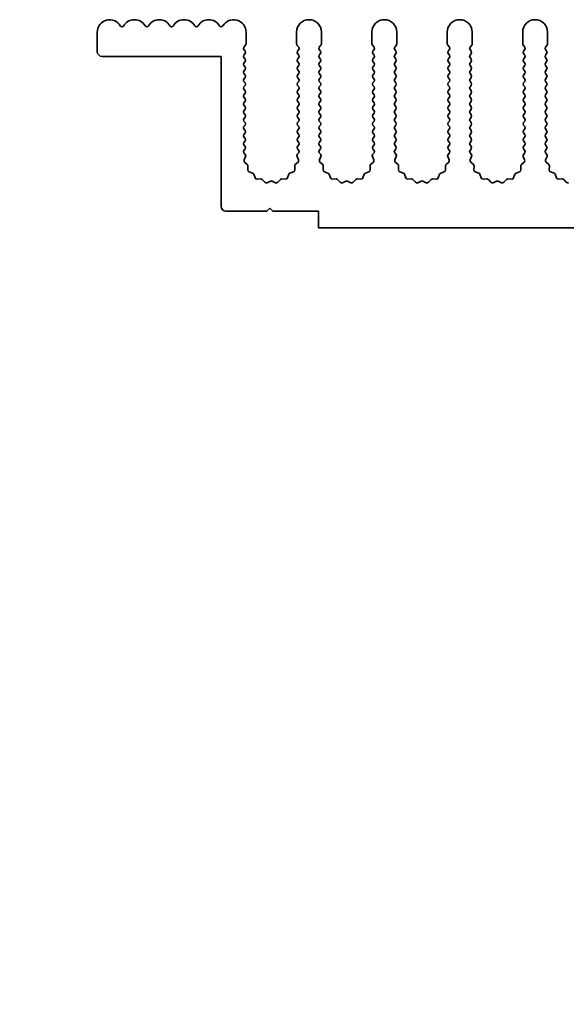
# Model space of a CAD drawing. Units: millimetres. Extents: x 0 to 8446, y 0 to 1405.
# Drawn here: x 3683 to 3738, y 99 to 199 of the extents above; entities that cross this region are included whole.
import ezdxf

# ---------------------------------------------------------------- set-up
doc = ezdxf.new("R2010")
doc.units = ezdxf.units.MM
doc.header["$LTSCALE"] = 3.5
doc.layers.add('Symbol (ISO)', color=7, linetype='Continuous', lineweight=18)
doc.layers.add('Visible (ISO)', color=7, linetype='Continuous', lineweight=35)
doc.styles.add('Note Text (TK)', font='txt')

msp = doc.modelspace()

# ---------------------------------------------------------------- linework, layer by layer
at = {"layer": 'Visible (ISO)'}
for p, q in [((3690.5602, 195.3319), (3690.5602, 197.2819)), ((3705.5602, 196.0985), (3705.5602, 197.2819)), ((3710.6602, 197.2819), (3710.6602, 196.0985)), ((3713.1602, 196.0985), (3713.1602, 197.2819)), ((3718.2602, 197.2819), (3718.2602, 196.0985)), ((3720.7602, 196.0985), (3720.7602, 197.2819)), ((3725.8602, 197.2819), (3725.8602, 196.0985)), ((3728.3602, 196.0985), (3728.3602, 197.2819)), ((3733.4602, 197.2819), (3733.4602, 196.0985)), ((3735.9602, 196.0985), (3735.9602, 197.2819)), ((3705.3502, 195.7519), (3705.5202, 195.9785)), ((3710.7002, 195.9785), (3710.8702, 195.7519)), ((3712.9502, 195.7519), (3713.1202, 195.9785)), ((3718.3002, 195.9785), (3718.4702, 195.7519)), ((3720.5502, 195.7519), (3720.7202, 195.9785)), ((3725.9002, 195.9785), (3726.0702, 195.7519)), ((3728.1502, 195.7519), (3728.3202, 195.9785)), ((3733.5002, 195.9785), (3733.6702, 195.7519)), ((3735.7502, 195.7519), (3735.9202, 195.9785)), ((3703.0602, 194.8319), (3691.0602, 194.8319)), ((3703.0602, 179.7319), (3703.0602, 194.8319)), ((3705.4702, 195.3519), (3705.3502, 195.5119)), ((3705.3502, 194.9519), (3705.4702, 195.1119)), ((3705.4702, 194.5519), (3705.3502, 194.7119)), ((3710.8702, 195.5119), (3710.7502, 195.3519)), ((3710.7502, 195.1119), (3710.8702, 194.9519)), ((3710.8702, 194.7119), (3710.7502, 194.5519)), ((3713.0702, 195.3519), (3712.9502, 195.5119)), ((3712.9502, 194.9519), (3713.0702, 195.1119)), ((3713.0702, 194.5519), (3712.9502, 194.7119)), ((3718.4702, 195.5119), (3718.3502, 195.3519)), ((3718.3502, 195.1119), (3718.4702, 194.9519)), ((3718.4702, 194.7119), (3718.3502, 194.5519)), ((3720.6702, 195.3519), (3720.5502, 195.5119)), ((3720.5502, 194.9519), (3720.6702, 195.1119)), ((3720.6702, 194.5519), (3720.5502, 194.7119)), ((3726.0702, 195.5119), (3725.9502, 195.3519)), ((3725.9502, 195.1119), (3726.0702, 194.9519)), ((3726.0702, 194.7119), (3725.9502, 194.5519)), ((3728.2702, 195.3519), (3728.1502, 195.5119)), ((3728.1502, 194.9519), (3728.2702, 195.1119)), ((3728.2702, 194.5519), (3728.1502, 194.7119)), ((3733.6702, 195.5119), (3733.5502, 195.3519)), ((3733.5502, 195.1119), (3733.6702, 194.9519)), ((3733.6702, 194.7119), (3733.5502, 194.5519)), ((3735.8702, 195.3519), (3735.7502, 195.5119)), ((3735.7502, 194.9519), (3735.8702, 195.1119)), ((3735.8702, 194.5519), (3735.7502, 194.7119)), ((3705.3502, 194.1519), (3705.4702, 194.3119)), ((3705.4702, 193.7519), (3705.3502, 193.9119)), ((3710.7502, 194.3119), (3710.8702, 194.1519)), ((3710.8702, 193.9119), (3710.7502, 193.7519)), ((3712.9502, 194.1519), (3713.0702, 194.3119)), ((3713.0702, 193.7519), (3712.9502, 193.9119)), ((3718.3502, 194.3119), (3718.4702, 194.1519)), ((3718.4702, 193.9119), (3718.3502, 193.7519)), ((3720.5502, 194.1519), (3720.6702, 194.3119)), ((3720.6702, 193.7519), (3720.5502, 193.9119)), ((3725.9502, 194.3119), (3726.0702, 194.1519)), ((3726.0702, 193.9119), (3725.9502, 193.7519)), ((3728.1502, 194.1519), (3728.2702, 194.3119)), ((3728.2702, 193.7519), (3728.1502, 193.9119)), ((3733.5502, 194.3119), (3733.6702, 194.1519)), ((3733.6702, 193.9119), (3733.5502, 193.7519)), ((3735.7502, 194.1519), (3735.8702, 194.3119)), ((3735.8702, 193.7519), (3735.7502, 193.9119)), ((3705.3502, 193.3519), (3705.4702, 193.5119)), ((3705.4702, 192.9519), (3705.3502, 193.1119)), ((3705.3502, 192.5519), (3705.4702, 192.7119)), ((3710.7502, 193.5119), (3710.8702, 193.3519)), ((3710.8702, 193.1119), (3710.7502, 192.9519)), ((3710.7502, 192.7119), (3710.8702, 192.5519)), ((3712.9502, 193.3519), (3713.0702, 193.5119)), ((3713.0702, 192.9519), (3712.9502, 193.1119)), ((3712.9502, 192.5519), (3713.0702, 192.7119)), ((3718.3502, 193.5119), (3718.4702, 193.3519)), ((3718.4702, 193.1119), (3718.3502, 192.9519)), ((3718.3502, 192.7119), (3718.4702, 192.5519)), ((3720.5502, 193.3519), (3720.6702, 193.5119)), ((3720.6702, 192.9519), (3720.5502, 193.1119)), ((3720.5502, 192.5519), (3720.6702, 192.7119)), ((3725.9502, 193.5119), (3726.0702, 193.3519)), ((3726.0702, 193.1119), (3725.9502, 192.9519)), ((3725.9502, 192.7119), (3726.0702, 192.5519)), ((3728.1502, 193.3519), (3728.2702, 193.5119)), ((3728.2702, 192.9519), (3728.1502, 193.1119)), ((3728.1502, 192.5519), (3728.2702, 192.7119)), ((3733.5502, 193.5119), (3733.6702, 193.3519)), ((3733.6702, 193.1119), (3733.5502, 192.9519)), ((3733.5502, 192.7119), (3733.6702, 192.5519)), ((3735.7502, 193.3519), (3735.8702, 193.5119)), ((3735.8702, 192.9519), (3735.7502, 193.1119)), ((3735.7502, 192.5519), (3735.8702, 192.7119)), ((3705.4702, 192.1519), (3705.3502, 192.3119)), ((3705.3502, 191.7519), (3705.4702, 191.9119)), ((3710.8702, 192.3119), (3710.7502, 192.1519)), ((3710.7502, 191.9119), (3710.8702, 191.7519)), ((3713.0702, 192.1519), (3712.9502, 192.3119)), ((3712.9502, 191.7519), (3713.0702, 191.9119)), ((3718.4702, 192.3119), (3718.3502, 192.1519)), ((3718.3502, 191.9119), (3718.4702, 191.7519)), ((3720.6702, 192.1519), (3720.5502, 192.3119)), ((3720.5502, 191.7519), (3720.6702, 191.9119)), ((3726.0702, 192.3119), (3725.9502, 192.1519)), ((3725.9502, 191.9119), (3726.0702, 191.7519)), ((3728.2702, 192.1519), (3728.1502, 192.3119)), ((3728.1502, 191.7519), (3728.2702, 191.9119)), ((3733.6702, 192.3119), (3733.5502, 192.1519)), ((3733.5502, 191.9119), (3733.6702, 191.7519)), ((3735.8702, 192.1519), (3735.7502, 192.3119)), ((3735.7502, 191.7519), (3735.8702, 191.9119)), ((3705.4702, 191.3519), (3705.3502, 191.5119)), ((3705.3502, 190.9519), (3705.4702, 191.1119)), ((3705.4702, 190.5519), (3705.3502, 190.7119)), ((3710.8702, 191.5119), (3710.7502, 191.3519)), ((3710.7502, 191.1119), (3710.8702, 190.9519)), ((3710.8702, 190.7119), (3710.7502, 190.5519)), ((3713.0702, 191.3519), (3712.9502, 191.5119)), ((3712.9502, 190.9519), (3713.0702, 191.1119)), ((3713.0702, 190.5519), (3712.9502, 190.7119)), ((3718.4702, 191.5119), (3718.3502, 191.3519)), ((3718.3502, 191.1119), (3718.4702, 190.9519)), ((3718.4702, 190.7119), (3718.3502, 190.5519)), ((3720.6702, 191.3519), (3720.5502, 191.5119)), ((3720.5502, 190.9519), (3720.6702, 191.1119)), ((3720.6702, 190.5519), (3720.5502, 190.7119)), ((3726.0702, 191.5119), (3725.9502, 191.3519)), ((3725.9502, 191.1119), (3726.0702, 190.9519)), ((3726.0702, 190.7119), (3725.9502, 190.5519)), ((3728.2702, 191.3519), (3728.1502, 191.5119)), ((3728.1502, 190.9519), (3728.2702, 191.1119)), ((3728.2702, 190.5519), (3728.1502, 190.7119)), ((3733.6702, 191.5119), (3733.5502, 191.3519)), ((3733.5502, 191.1119), (3733.6702, 190.9519)), ((3733.6702, 190.7119), (3733.5502, 190.5519)), ((3735.8702, 191.3519), (3735.7502, 191.5119)), ((3735.7502, 190.9519), (3735.8702, 191.1119)), ((3735.8702, 190.5519), (3735.7502, 190.7119)), ((3705.3502, 190.1519), (3705.4702, 190.3119)), ((3705.4702, 189.7519), (3705.3502, 189.9119)), ((3710.7502, 190.3119), (3710.8702, 190.1519)), ((3710.8702, 189.9119), (3710.7502, 189.7519)), ((3712.9502, 190.1519), (3713.0702, 190.3119)), ((3713.0702, 189.7519), (3712.9502, 189.9119)), ((3718.3502, 190.3119), (3718.4702, 190.1519)), ((3718.4702, 189.9119), (3718.3502, 189.7519)), ((3720.5502, 190.1519), (3720.6702, 190.3119)), ((3720.6702, 189.7519), (3720.5502, 189.9119)), ((3725.9502, 190.3119), (3726.0702, 190.1519)), ((3726.0702, 189.9119), (3725.9502, 189.7519)), ((3728.1502, 190.1519), (3728.2702, 190.3119)), ((3728.2702, 189.7519), (3728.1502, 189.9119)), ((3733.5502, 190.3119), (3733.6702, 190.1519)), ((3733.6702, 189.9119), (3733.5502, 189.7519)), ((3735.7502, 190.1519), (3735.8702, 190.3119)), ((3735.8702, 189.7519), (3735.7502, 189.9119)), ((3705.3502, 189.3519), (3705.4702, 189.5119)), ((3705.4702, 188.9519), (3705.3502, 189.1119)), ((3705.3502, 188.5519), (3705.4702, 188.7119)), ((3710.7502, 189.5119), (3710.8702, 189.3519)), ((3710.8702, 189.1119), (3710.7502, 188.9519)), ((3710.7502, 188.7119), (3710.8702, 188.5519)), ((3712.9502, 189.3519), (3713.0702, 189.5119)), ((3713.0702, 188.9519), (3712.9502, 189.1119)), ((3712.9502, 188.5519), (3713.0702, 188.7119)), ((3718.3502, 189.5119), (3718.4702, 189.3519)), ((3718.4702, 189.1119), (3718.3502, 188.9519)), ((3718.3502, 188.7119), (3718.4702, 188.5519)), ((3720.5502, 189.3519), (3720.6702, 189.5119)), ((3720.6702, 188.9519), (3720.5502, 189.1119)), ((3720.5502, 188.5519), (3720.6702, 188.7119)), ((3725.9502, 189.5119), (3726.0702, 189.3519)), ((3726.0702, 189.1119), (3725.9502, 188.9519)), ((3725.9502, 188.7119), (3726.0702, 188.5519)), ((3728.1502, 189.3519), (3728.2702, 189.5119)), ((3728.2702, 188.9519), (3728.1502, 189.1119)), ((3728.1502, 188.5519), (3728.2702, 188.7119)), ((3733.5502, 189.5119), (3733.6702, 189.3519)), ((3733.6702, 189.1119), (3733.5502, 188.9519)), ((3733.5502, 188.7119), (3733.6702, 188.5519)), ((3735.7502, 189.3519), (3735.8702, 189.5119)), ((3735.8702, 188.9519), (3735.7502, 189.1119)), ((3735.7502, 188.5519), (3735.8702, 188.7119)), ((3705.4702, 188.1519), (3705.3502, 188.3119)), ((3705.3502, 187.7519), (3705.4702, 187.9119)), ((3710.8702, 188.3119), (3710.7502, 188.1519)), ((3710.7502, 187.9119), (3710.8702, 187.7519)), ((3713.0702, 188.1519), (3712.9502, 188.3119)), ((3712.9502, 187.7519), (3713.0702, 187.9119)), ((3718.4702, 188.3119), (3718.3502, 188.1519)), ((3718.3502, 187.9119), (3718.4702, 187.7519)), ((3720.6702, 188.1519), (3720.5502, 188.3119)), ((3720.5502, 187.7519), (3720.6702, 187.9119)), ((3726.0702, 188.3119), (3725.9502, 188.1519)), ((3725.9502, 187.9119), (3726.0702, 187.7519)), ((3728.2702, 188.1519), (3728.1502, 188.3119)), ((3728.1502, 187.7519), (3728.2702, 187.9119)), ((3733.6702, 188.3119), (3733.5502, 188.1519)), ((3733.5502, 187.9119), (3733.6702, 187.7519)), ((3735.8702, 188.1519), (3735.7502, 188.3119)), ((3735.7502, 187.7519), (3735.8702, 187.9119)), ((3705.4702, 187.3519), (3705.3502, 187.5119)), ((3705.3502, 186.9519), (3705.4702, 187.1119)), ((3705.4702, 186.5519), (3705.3502, 186.7119)), ((3710.8702, 187.5119), (3710.7502, 187.3519)), ((3710.7502, 187.1119), (3710.8702, 186.9519)), ((3710.8702, 186.7119), (3710.7502, 186.5519)), ((3713.0702, 187.3519), (3712.9502, 187.5119)), ((3712.9502, 186.9519), (3713.0702, 187.1119)), ((3713.0702, 186.5519), (3712.9502, 186.7119)), ((3718.4702, 187.5119), (3718.3502, 187.3519)), ((3718.3502, 187.1119), (3718.4702, 186.9519)), ((3718.4702, 186.7119), (3718.3502, 186.5519)), ((3720.6702, 187.3519), (3720.5502, 187.5119)), ((3720.5502, 186.9519), (3720.6702, 187.1119)), ((3720.6702, 186.5519), (3720.5502, 186.7119)), ((3726.0702, 187.5119), (3725.9502, 187.3519)), ((3725.9502, 187.1119), (3726.0702, 186.9519)), ((3726.0702, 186.7119), (3725.9502, 186.5519)), ((3728.2702, 187.3519), (3728.1502, 187.5119)), ((3728.1502, 186.9519), (3728.2702, 187.1119)), ((3728.2702, 186.5519), (3728.1502, 186.7119)), ((3733.6702, 187.5119), (3733.5502, 187.3519)), ((3733.5502, 187.1119), (3733.6702, 186.9519)), ((3733.6702, 186.7119), (3733.5502, 186.5519)), ((3735.8702, 187.3519), (3735.7502, 187.5119)), ((3735.7502, 186.9519), (3735.8702, 187.1119)), ((3735.8702, 186.5519), (3735.7502, 186.7119)), ((3705.3502, 186.1519), (3705.4702, 186.3119)), ((3705.4702, 185.7519), (3705.3502, 185.9119)), ((3710.7502, 186.3119), (3710.8702, 186.1519)), ((3710.8702, 185.9119), (3710.7502, 185.7519)), ((3712.9502, 186.1519), (3713.0702, 186.3119)), ((3713.0702, 185.7519), (3712.9502, 185.9119)), ((3718.3502, 186.3119), (3718.4702, 186.1519)), ((3718.4702, 185.9119), (3718.3502, 185.7519)), ((3720.5502, 186.1519), (3720.6702, 186.3119)), ((3720.6702, 185.7519), (3720.5502, 185.9119)), ((3725.9502, 186.3119), (3726.0702, 186.1519)), ((3726.0702, 185.9119), (3725.9502, 185.7519)), ((3728.1502, 186.1519), (3728.2702, 186.3119)), ((3728.2702, 185.7519), (3728.1502, 185.9119)), ((3733.5502, 186.3119), (3733.6702, 186.1519)), ((3733.6702, 185.9119), (3733.5502, 185.7519)), ((3735.7502, 186.1519), (3735.8702, 186.3119)), ((3735.8702, 185.7519), (3735.7502, 185.9119)), ((3705.3502, 185.3519), (3705.4702, 185.5119)), ((3705.49, 184.9255), (3705.3502, 185.1119)), ((3705.3716, 184.4042), (3705.5129, 184.7248)), ((3710.7074, 184.7248), (3710.8488, 184.4042)), ((3710.8702, 185.1119), (3710.7304, 184.9255)), ((3710.7502, 185.5119), (3710.8702, 185.3519)), ((3712.9502, 185.3519), (3713.0702, 185.5119)), ((3713.09, 184.9255), (3712.9502, 185.1119)), ((3712.9716, 184.4042), (3713.1129, 184.7248)), ((3718.3074, 184.7248), (3718.4488, 184.4042)), ((3718.4702, 185.1119), (3718.3304, 184.9255)), ((3718.3502, 185.5119), (3718.4702, 185.3519)), ((3720.5502, 185.3519), (3720.6702, 185.5119)), ((3720.69, 184.9255), (3720.5502, 185.1119)), ((3720.5716, 184.4042), (3720.7129, 184.7248)), ((3725.9074, 184.7248), (3726.0488, 184.4042)), ((3726.0702, 185.1119), (3725.9304, 184.9255)), ((3725.9502, 185.5119), (3726.0702, 185.3519)), ((3728.1502, 185.3519), (3728.2702, 185.5119)), ((3728.29, 184.9255), (3728.1502, 185.1119)), ((3728.1716, 184.4042), (3728.3129, 184.7248)), ((3733.5074, 184.7248), (3733.6488, 184.4042)), ((3733.6702, 185.1119), (3733.5304, 184.9255)), ((3733.5502, 185.5119), (3733.6702, 185.3519)), ((3735.7502, 185.3519), (3735.8702, 185.5119)), ((3735.89, 184.9255), (3735.7502, 185.1119)), ((3735.7716, 184.4042), (3735.9129, 184.7248)), ((3705.6905, 183.917), (3705.4164, 184.1789)), ((3705.7437, 183.3887), (3705.7523, 183.7678)), ((3710.4681, 183.7678), (3710.4767, 183.3887)), ((3710.804, 184.1789), (3710.5298, 183.917)), ((3713.2905, 183.917), (3713.0164, 184.1789)), ((3713.3437, 183.3887), (3713.3523, 183.7678)), ((3718.0681, 183.7678), (3718.0767, 183.3887)), ((3718.404, 184.1789), (3718.1298, 183.917)), ((3720.8905, 183.917), (3720.6164, 184.1789)), ((3720.9437, 183.3887), (3720.9523, 183.7678)), ((3725.6681, 183.7678), (3725.6767, 183.3887)), ((3726.004, 184.1789), (3725.7298, 183.917)), ((3728.4905, 183.917), (3728.2164, 184.1789)), ((3728.5437, 183.3887), (3728.5523, 183.7678)), ((3733.2681, 183.7678), (3733.2767, 183.3887)), ((3733.604, 184.1789), (3733.3298, 183.917)), ((3736.0905, 183.917), (3735.8164, 184.1789)), ((3736.1437, 183.3887), (3736.1523, 183.7678)), ((3706.2248, 183.0606), (3705.8713, 183.1977)), ((3706.4761, 182.593), (3706.339, 182.9465)), ((3709.8814, 182.9465), (3709.7443, 182.593)), ((3710.3491, 183.1977), (3709.9955, 183.0606)), ((3713.8248, 183.0606), (3713.4713, 183.1977)), ((3714.0761, 182.593), (3713.939, 182.9465)), ((3717.4814, 182.9465), (3717.3443, 182.593)), ((3717.9491, 183.1977), (3717.5955, 183.0606)), ((3721.4248, 183.0606), (3721.0713, 183.1977)), ((3721.6761, 182.593), (3721.539, 182.9465)), ((3725.0814, 182.9465), (3724.9443, 182.593)), ((3725.5491, 183.1977), (3725.1955, 183.0606)), ((3729.0248, 183.0606), (3728.6713, 183.1977)), ((3729.2761, 182.593), (3729.139, 182.9465)), ((3732.6814, 182.9465), (3732.5443, 182.593)), ((3733.1491, 183.1977), (3732.7955, 183.0606)), ((3736.6248, 183.0606), (3736.2713, 183.1977)), ((3736.8761, 182.593), (3736.739, 182.9465)), ((3707.0461, 182.474), (3706.6671, 182.4653)), ((3707.4572, 182.1381), (3707.1953, 182.4122)), ((3708.0295, 182.2463), (3707.6825, 182.0932)), ((3708.5378, 182.0932), (3708.1909, 182.2463)), ((3709.0251, 182.4122), (3708.7631, 182.1381)), ((3709.5533, 182.4653), (3709.1742, 182.474)), ((3714.6461, 182.474), (3714.2671, 182.4653)), ((3715.0572, 182.1381), (3714.7953, 182.4122)), ((3715.6295, 182.2463), (3715.2825, 182.0932)), ((3716.1378, 182.0932), (3715.7909, 182.2463)), ((3716.6251, 182.4122), (3716.3631, 182.1381)), ((3717.1533, 182.4653), (3716.7742, 182.474)), ((3722.2461, 182.474), (3721.8671, 182.4653)), ((3722.6572, 182.1381), (3722.3953, 182.4122)), ((3723.2295, 182.2463), (3722.8825, 182.0932)), ((3723.7378, 182.0932), (3723.3909, 182.2463)), ((3724.2251, 182.4122), (3723.9631, 182.1381)), ((3724.7533, 182.4653), (3724.3742, 182.474)), ((3729.8461, 182.474), (3729.4671, 182.4653)), ((3730.2572, 182.1381), (3729.9953, 182.4122)), ((3730.8295, 182.2463), (3730.4825, 182.0932)), ((3731.3378, 182.0932), (3730.9909, 182.2463)), ((3731.8251, 182.4122), (3731.5631, 182.1381)), ((3732.3533, 182.4653), (3731.9742, 182.474)), ((3737.4461, 182.474), (3737.0671, 182.4653)), ((3737.8572, 182.1381), (3737.5953, 182.4122)), ((3707.6602, 179.2319), (3703.5602, 179.2319)), ((3707.9602, 179.5319), (3707.6602, 179.2319)), ((3708.2602, 179.2319), (3707.9602, 179.5319)), ((3712.8602, 179.2319), (3708.2602, 179.2319)), ((3712.8602, 177.5319), (3712.8602, 179.2319)), ((3991.8602, 177.5319), (3712.8602, 177.5319))]:
    msp.add_line(p, q, dxfattribs=at)
for centre, radius, start, end in [((3691.8102, 197.2819), 1.25, 30.450314, 180), ((3694.3102, 197.2819), 1.25, 30.450314, 149.549686), ((3696.8102, 197.2819), 1.25, 30.450314, 149.549686), ((3699.3102, 197.2819), 1.25, 30.450314, 149.549686), ((3701.8102, 197.2819), 1.25, 30.450314, 149.549686), ((3704.3102, 197.2819), 1.25, 0, 149.549686), ((3711.9102, 197.2819), 1.25, 0, 180), ((3719.5102, 197.2819), 1.25, 0, 180), ((3727.1102, 197.2819), 1.25, 0, 180), ((3734.7102, 197.2819), 1.25, 0, 180), ((3693.0602, 198.0167), 0.2, 210.450314, 329.549686), ((3695.5602, 198.0167), 0.2, 210.450314, 329.549686), ((3698.0602, 198.0167), 0.2, 210.450314, 329.549686), ((3700.5602, 198.0167), 0.2, 210.450314, 329.549686), ((3703.0602, 198.0167), 0.2, 210.450314, 329.549686), ((3705.5102, 195.6319), 0.2, 143.130102, 216.869898), ((3705.3602, 196.0985), 0.2, 323.130102, 0), ((3710.8602, 196.0985), 0.2, 180, 216.869898), ((3710.7102, 195.6319), 0.2, 323.130102, 36.869898), ((3713.1102, 195.6319), 0.2, 143.130102, 216.869898), ((3712.9602, 196.0985), 0.2, 323.130102, 0), ((3718.4602, 196.0985), 0.2, 180, 216.869898), ((3718.3102, 195.6319), 0.2, 323.130102, 36.869898), ((3720.7102, 195.6319), 0.2, 143.130102, 216.869898), ((3720.5602, 196.0985), 0.2, 323.130102, 0), ((3726.0602, 196.0985), 0.2, 180, 216.869898), ((3725.9102, 195.6319), 0.2, 323.130102, 36.869898), ((3728.3102, 195.6319), 0.2, 143.130102, 216.869898), ((3728.1602, 196.0985), 0.2, 323.130102, 0), ((3733.6602, 196.0985), 0.2, 180, 216.869898), ((3733.5102, 195.6319), 0.2, 323.130102, 36.869898), ((3735.9102, 195.6319), 0.2, 143.130102, 216.869898), ((3735.7602, 196.0985), 0.2, 323.130102, 0), ((3691.0602, 195.3319), 0.5, 180, 270), ((3705.5102, 194.8319), 0.2, 143.130102, 216.869898), ((3705.3102, 195.2319), 0.2, 323.130102, 36.869898), ((3710.9102, 195.2319), 0.2, 143.130102, 216.869898), ((3710.7102, 194.8319), 0.2, 323.130102, 36.869898), ((3713.1102, 194.8319), 0.2, 143.130102, 216.869898), ((3712.9102, 195.2319), 0.2, 323.130102, 36.869898), ((3718.5102, 195.2319), 0.2, 143.130102, 216.869898), ((3718.3102, 194.8319), 0.2, 323.130102, 36.869898), ((3720.7102, 194.8319), 0.2, 143.130102, 216.869898), ((3720.5102, 195.2319), 0.2, 323.130102, 36.869898), ((3726.1102, 195.2319), 0.2, 143.130102, 216.869898), ((3725.9102, 194.8319), 0.2, 323.130102, 36.869898), ((3728.3102, 194.8319), 0.2, 143.130102, 216.869898), ((3728.1102, 195.2319), 0.2, 323.130102, 36.869898), ((3733.7102, 195.2319), 0.2, 143.130102, 216.869898), ((3733.5102, 194.8319), 0.2, 323.130102, 36.869898), ((3735.9102, 194.8319), 0.2, 143.130102, 216.869898), ((3735.7102, 195.2319), 0.2, 323.130102, 36.869898), ((3705.5102, 194.0319), 0.2, 143.130102, 216.869898), ((3705.3102, 194.4319), 0.2, 323.130102, 36.869898), ((3705.3102, 193.6319), 0.2, 323.130102, 36.869898), ((3710.9102, 194.4319), 0.2, 143.130102, 216.869898), ((3710.9102, 193.6319), 0.2, 143.130102, 216.869898), ((3710.7102, 194.0319), 0.2, 323.130102, 36.869898), ((3713.1102, 194.0319), 0.2, 143.130102, 216.869898), ((3712.9102, 194.4319), 0.2, 323.130102, 36.869898), ((3712.9102, 193.6319), 0.2, 323.130102, 36.869898), ((3718.5102, 194.4319), 0.2, 143.130102, 216.869898), ((3718.5102, 193.6319), 0.2, 143.130102, 216.869898), ((3718.3102, 194.0319), 0.2, 323.130102, 36.869898), ((3720.7102, 194.0319), 0.2, 143.130102, 216.869898), ((3720.5102, 194.4319), 0.2, 323.130102, 36.869898), ((3720.5102, 193.6319), 0.2, 323.130102, 36.869898), ((3726.1102, 194.4319), 0.2, 143.130102, 216.869898), ((3726.1102, 193.6319), 0.2, 143.130102, 216.869898), ((3725.9102, 194.0319), 0.2, 323.130102, 36.869898), ((3728.3102, 194.0319), 0.2, 143.130102, 216.869898), ((3728.1102, 194.4319), 0.2, 323.130102, 36.869898), ((3728.1102, 193.6319), 0.2, 323.130102, 36.869898), ((3733.7102, 194.4319), 0.2, 143.130102, 216.869898), ((3733.7102, 193.6319), 0.2, 143.130102, 216.869898), ((3733.5102, 194.0319), 0.2, 323.130102, 36.869898), ((3735.9102, 194.0319), 0.2, 143.130102, 216.869898), ((3735.7102, 194.4319), 0.2, 323.130102, 36.869898), ((3735.7102, 193.6319), 0.2, 323.130102, 36.869898), ((3705.5102, 193.2319), 0.2, 143.130102, 216.869898), ((3705.3102, 192.8319), 0.2, 323.130102, 36.869898), ((3710.9102, 192.8319), 0.2, 143.130102, 216.869898), ((3710.7102, 193.2319), 0.2, 323.130102, 36.869898), ((3713.1102, 193.2319), 0.2, 143.130102, 216.869898), ((3712.9102, 192.8319), 0.2, 323.130102, 36.869898), ((3718.5102, 192.8319), 0.2, 143.130102, 216.869898), ((3718.3102, 193.2319), 0.2, 323.130102, 36.869898), ((3720.7102, 193.2319), 0.2, 143.130102, 216.869898), ((3720.5102, 192.8319), 0.2, 323.130102, 36.869898), ((3726.1102, 192.8319), 0.2, 143.130102, 216.869898), ((3725.9102, 193.2319), 0.2, 323.130102, 36.869898), ((3728.3102, 193.2319), 0.2, 143.130102, 216.869898), ((3728.1102, 192.8319), 0.2, 323.130102, 36.869898), ((3733.7102, 192.8319), 0.2, 143.130102, 216.869898), ((3733.5102, 193.2319), 0.2, 323.130102, 36.869898), ((3735.9102, 193.2319), 0.2, 143.130102, 216.869898), ((3735.7102, 192.8319), 0.2, 323.130102, 36.869898), ((3705.5102, 192.4319), 0.2, 143.130102, 216.869898), ((3705.5102, 191.6319), 0.2, 143.130102, 216.869898), ((3705.3102, 192.0319), 0.2, 323.130102, 36.869898), ((3710.9102, 192.0319), 0.2, 143.130102, 216.869898), ((3710.7102, 192.4319), 0.2, 323.130102, 36.869898), ((3710.7102, 191.6319), 0.2, 323.130102, 36.869898), ((3713.1102, 192.4319), 0.2, 143.130102, 216.869898), ((3713.1102, 191.6319), 0.2, 143.130102, 216.869898), ((3712.9102, 192.0319), 0.2, 323.130102, 36.869898), ((3718.5102, 192.0319), 0.2, 143.130102, 216.869898), ((3718.3102, 192.4319), 0.2, 323.130102, 36.869898), ((3718.3102, 191.6319), 0.2, 323.130102, 36.869898), ((3720.7102, 192.4319), 0.2, 143.130102, 216.869898), ((3720.7102, 191.6319), 0.2, 143.130102, 216.869898), ((3720.5102, 192.0319), 0.2, 323.130102, 36.869898), ((3726.1102, 192.0319), 0.2, 143.130102, 216.869898), ((3725.9102, 192.4319), 0.2, 323.130102, 36.869898), ((3725.9102, 191.6319), 0.2, 323.130102, 36.869898), ((3728.3102, 192.4319), 0.2, 143.130102, 216.869898), ((3728.3102, 191.6319), 0.2, 143.130102, 216.869898), ((3728.1102, 192.0319), 0.2, 323.130102, 36.869898), ((3733.7102, 192.0319), 0.2, 143.130102, 216.869898), ((3733.5102, 192.4319), 0.2, 323.130102, 36.869898), ((3733.5102, 191.6319), 0.2, 323.130102, 36.869898), ((3735.9102, 192.4319), 0.2, 143.130102, 216.869898), ((3735.9102, 191.6319), 0.2, 143.130102, 216.869898), ((3735.7102, 192.0319), 0.2, 323.130102, 36.869898), ((3705.5102, 190.8319), 0.2, 143.130102, 216.869898), ((3705.3102, 191.2319), 0.2, 323.130102, 36.869898), ((3710.9102, 191.2319), 0.2, 143.130102, 216.869898), ((3710.7102, 190.8319), 0.2, 323.130102, 36.869898), ((3713.1102, 190.8319), 0.2, 143.130102, 216.869898), ((3712.9102, 191.2319), 0.2, 323.130102, 36.869898), ((3718.5102, 191.2319), 0.2, 143.130102, 216.869898), ((3718.3102, 190.8319), 0.2, 323.130102, 36.869898), ((3720.7102, 190.8319), 0.2, 143.130102, 216.869898), ((3720.5102, 191.2319), 0.2, 323.130102, 36.869898), ((3726.1102, 191.2319), 0.2, 143.130102, 216.869898), ((3725.9102, 190.8319), 0.2, 323.130102, 36.869898), ((3728.3102, 190.8319), 0.2, 143.130102, 216.869898), ((3728.1102, 191.2319), 0.2, 323.130102, 36.869898), ((3733.7102, 191.2319), 0.2, 143.130102, 216.869898), ((3733.5102, 190.8319), 0.2, 323.130102, 36.869898), ((3735.9102, 190.8319), 0.2, 143.130102, 216.869898), ((3735.7102, 191.2319), 0.2, 323.130102, 36.869898), ((3705.5102, 190.0319), 0.2, 143.130102, 216.869898), ((3705.3102, 190.4319), 0.2, 323.130102, 36.869898), ((3705.3102, 189.6319), 0.2, 323.130102, 36.869898), ((3710.9102, 190.4319), 0.2, 143.130102, 216.869898), ((3710.9102, 189.6319), 0.2, 143.130102, 216.869898), ((3710.7102, 190.0319), 0.2, 323.130102, 36.869898), ((3713.1102, 190.0319), 0.2, 143.130102, 216.869898), ((3712.9102, 190.4319), 0.2, 323.130102, 36.869898), ((3712.9102, 189.6319), 0.2, 323.130102, 36.869898), ((3718.5102, 190.4319), 0.2, 143.130102, 216.869898), ((3718.5102, 189.6319), 0.2, 143.130102, 216.869898), ((3718.3102, 190.0319), 0.2, 323.130102, 36.869898), ((3720.7102, 190.0319), 0.2, 143.130102, 216.869898), ((3720.5102, 190.4319), 0.2, 323.130102, 36.869898), ((3720.5102, 189.6319), 0.2, 323.130102, 36.869898), ((3726.1102, 190.4319), 0.2, 143.130102, 216.869898), ((3726.1102, 189.6319), 0.2, 143.130102, 216.869898), ((3725.9102, 190.0319), 0.2, 323.130102, 36.869898), ((3728.3102, 190.0319), 0.2, 143.130102, 216.869898), ((3728.1102, 190.4319), 0.2, 323.130102, 36.869898), ((3728.1102, 189.6319), 0.2, 323.130102, 36.869898), ((3733.7102, 190.4319), 0.2, 143.130102, 216.869898), ((3733.7102, 189.6319), 0.2, 143.130102, 216.869898), ((3733.5102, 190.0319), 0.2, 323.130102, 36.869898), ((3735.9102, 190.0319), 0.2, 143.130102, 216.869898), ((3735.7102, 190.4319), 0.2, 323.130102, 36.869898), ((3735.7102, 189.6319), 0.2, 323.130102, 36.869898), ((3705.5102, 189.2319), 0.2, 143.130102, 216.869898), ((3705.3102, 188.8319), 0.2, 323.130102, 36.869898), ((3710.9102, 188.8319), 0.2, 143.130102, 216.869898), ((3710.7102, 189.2319), 0.2, 323.130102, 36.869898), ((3713.1102, 189.2319), 0.2, 143.130102, 216.869898), ((3712.9102, 188.8319), 0.2, 323.130102, 36.869898), ((3718.5102, 188.8319), 0.2, 143.130102, 216.869898), ((3718.3102, 189.2319), 0.2, 323.130102, 36.869898), ((3720.7102, 189.2319), 0.2, 143.130102, 216.869898), ((3720.5102, 188.8319), 0.2, 323.130102, 36.869898), ((3726.1102, 188.8319), 0.2, 143.130102, 216.869898), ((3725.9102, 189.2319), 0.2, 323.130102, 36.869898), ((3728.3102, 189.2319), 0.2, 143.130102, 216.869898), ((3728.1102, 188.8319), 0.2, 323.130102, 36.869898), ((3733.7102, 188.8319), 0.2, 143.130102, 216.869898), ((3733.5102, 189.2319), 0.2, 323.130102, 36.869898), ((3735.9102, 189.2319), 0.2, 143.130102, 216.869898), ((3735.7102, 188.8319), 0.2, 323.130102, 36.869898), ((3705.5102, 188.4319), 0.2, 143.130102, 216.869898), ((3705.5102, 187.6319), 0.2, 143.130102, 216.869898), ((3705.3102, 188.0319), 0.2, 323.130102, 36.869898), ((3710.9102, 188.0319), 0.2, 143.130102, 216.869898), ((3710.7102, 188.4319), 0.2, 323.130102, 36.869898), ((3710.7102, 187.6319), 0.2, 323.130102, 36.869898), ((3713.1102, 188.4319), 0.2, 143.130102, 216.869898), ((3713.1102, 187.6319), 0.2, 143.130102, 216.869898), ((3712.9102, 188.0319), 0.2, 323.130102, 36.869898), ((3718.5102, 188.0319), 0.2, 143.130102, 216.869898), ((3718.3102, 188.4319), 0.2, 323.130102, 36.869898), ((3718.3102, 187.6319), 0.2, 323.130102, 36.869898), ((3720.7102, 188.4319), 0.2, 143.130102, 216.869898), ((3720.7102, 187.6319), 0.2, 143.130102, 216.869898), ((3720.5102, 188.0319), 0.2, 323.130102, 36.869898), ((3726.1102, 188.0319), 0.2, 143.130102, 216.869898), ((3725.9102, 188.4319), 0.2, 323.130102, 36.869898), ((3725.9102, 187.6319), 0.2, 323.130102, 36.869898), ((3728.3102, 188.4319), 0.2, 143.130102, 216.869898), ((3728.3102, 187.6319), 0.2, 143.130102, 216.869898), ((3728.1102, 188.0319), 0.2, 323.130102, 36.869898), ((3733.7102, 188.0319), 0.2, 143.130102, 216.869898), ((3733.5102, 188.4319), 0.2, 323.130102, 36.869898), ((3733.5102, 187.6319), 0.2, 323.130102, 36.869898), ((3735.9102, 188.4319), 0.2, 143.130102, 216.869898), ((3735.9102, 187.6319), 0.2, 143.130102, 216.869898), ((3735.7102, 188.0319), 0.2, 323.130102, 36.869898), ((3705.5102, 186.8319), 0.2, 143.130102, 216.869898), ((3705.3102, 187.2319), 0.2, 323.130102, 36.869898), ((3710.9102, 187.2319), 0.2, 143.130102, 216.869898), ((3710.7102, 186.8319), 0.2, 323.130102, 36.869898), ((3713.1102, 186.8319), 0.2, 143.130102, 216.869898), ((3712.9102, 187.2319), 0.2, 323.130102, 36.869898), ((3718.5102, 187.2319), 0.2, 143.130102, 216.869898), ((3718.3102, 186.8319), 0.2, 323.130102, 36.869898), ((3720.7102, 186.8319), 0.2, 143.130102, 216.869898), ((3720.5102, 187.2319), 0.2, 323.130102, 36.869898), ((3726.1102, 187.2319), 0.2, 143.130102, 216.869898), ((3725.9102, 186.8319), 0.2, 323.130102, 36.869898), ((3728.3102, 186.8319), 0.2, 143.130102, 216.869898), ((3728.1102, 187.2319), 0.2, 323.130102, 36.869898), ((3733.7102, 187.2319), 0.2, 143.130102, 216.869898), ((3733.5102, 186.8319), 0.2, 323.130102, 36.869898), ((3735.9102, 186.8319), 0.2, 143.130102, 216.869898), ((3735.7102, 187.2319), 0.2, 323.130102, 36.869898), ((3705.5102, 186.0319), 0.2, 143.130102, 216.869898), ((3705.3102, 186.4319), 0.2, 323.130102, 36.869898), ((3705.3102, 185.6319), 0.2, 323.130102, 36.869898), ((3710.9102, 186.4319), 0.2, 143.130102, 216.869898), ((3710.9102, 185.6319), 0.2, 143.130102, 216.869898), ((3710.7102, 186.0319), 0.2, 323.130102, 36.869898), ((3713.1102, 186.0319), 0.2, 143.130102, 216.869898), ((3712.9102, 186.4319), 0.2, 323.130102, 36.869898), ((3712.9102, 185.6319), 0.2, 323.130102, 36.869898), ((3718.5102, 186.4319), 0.2, 143.130102, 216.869898), ((3718.5102, 185.6319), 0.2, 143.130102, 216.869898), ((3718.3102, 186.0319), 0.2, 323.130102, 36.869898), ((3720.7102, 186.0319), 0.2, 143.130102, 216.869898), ((3720.5102, 186.4319), 0.2, 323.130102, 36.869898), ((3720.5102, 185.6319), 0.2, 323.130102, 36.869898), ((3726.1102, 186.4319), 0.2, 143.130102, 216.869898), ((3726.1102, 185.6319), 0.2, 143.130102, 216.869898), ((3725.9102, 186.0319), 0.2, 323.130102, 36.869898), ((3728.3102, 186.0319), 0.2, 143.130102, 216.869898), ((3728.1102, 186.4319), 0.2, 323.130102, 36.869898), ((3728.1102, 185.6319), 0.2, 323.130102, 36.869898), ((3733.7102, 186.4319), 0.2, 143.130102, 216.869898), ((3733.7102, 185.6319), 0.2, 143.130102, 216.869898), ((3733.5102, 186.0319), 0.2, 323.130102, 36.869898), ((3735.9102, 186.0319), 0.2, 143.130102, 216.869898), ((3735.7102, 186.4319), 0.2, 323.130102, 36.869898), ((3735.7102, 185.6319), 0.2, 323.130102, 36.869898), ((3705.5102, 185.2319), 0.2, 143.130102, 216.869898), ((3705.33, 184.8055), 0.2, 336.199175, 36.869898), ((3710.8904, 184.8055), 0.2, 143.130102, 203.800825), ((3710.7102, 185.2319), 0.2, 323.130102, 36.869898), ((3713.1102, 185.2319), 0.2, 143.130102, 216.869898), ((3712.93, 184.8055), 0.2, 336.199175, 36.869898), ((3718.4904, 184.8055), 0.2, 143.130102, 203.800825), ((3718.3102, 185.2319), 0.2, 323.130102, 36.869898), ((3720.7102, 185.2319), 0.2, 143.130102, 216.869898), ((3720.53, 184.8055), 0.2, 336.199175, 36.869898), ((3726.0904, 184.8055), 0.2, 143.130102, 203.800825), ((3725.9102, 185.2319), 0.2, 323.130102, 36.869898), ((3728.3102, 185.2319), 0.2, 143.130102, 216.869898), ((3728.13, 184.8055), 0.2, 336.199175, 36.869898), ((3733.6904, 184.8055), 0.2, 143.130102, 203.800825), ((3733.5102, 185.2319), 0.2, 323.130102, 36.869898), ((3735.9102, 185.2319), 0.2, 143.130102, 216.869898), ((3735.73, 184.8055), 0.2, 336.199175, 36.869898), ((3705.5546, 184.3235), 0.2, 156.199175, 226.300825), ((3705.5523, 183.7724), 0.2, 358.699175, 46.300825), ((3710.668, 183.7724), 0.2, 133.699175, 181.300825), ((3710.6658, 184.3235), 0.2, 313.699175, 23.800825), ((3713.1546, 184.3235), 0.2, 156.199175, 226.300825), ((3713.1523, 183.7724), 0.2, 358.699175, 46.300825), ((3718.268, 183.7724), 0.2, 133.699175, 181.300825), ((3718.2658, 184.3235), 0.2, 313.699175, 23.800825), ((3720.7546, 184.3235), 0.2, 156.199175, 226.300825), ((3720.7523, 183.7724), 0.2, 358.699175, 46.300825), ((3725.868, 183.7724), 0.2, 133.699175, 181.300825), ((3725.8658, 184.3235), 0.2, 313.699175, 23.800825), ((3728.3546, 184.3235), 0.2, 156.199175, 226.300825), ((3728.3523, 183.7724), 0.2, 358.699175, 46.300825), ((3733.468, 183.7724), 0.2, 133.699175, 181.300825), ((3733.4658, 184.3235), 0.2, 313.699175, 23.800825), ((3735.9546, 184.3235), 0.2, 156.199175, 226.300825), ((3735.9523, 183.7724), 0.2, 358.699175, 46.300825), ((3705.9436, 183.3842), 0.2, 178.699175, 248.800825), ((3706.1525, 182.8742), 0.2, 21.199175, 68.800825), ((3710.0679, 182.8742), 0.2, 111.199175, 158.800825), ((3710.2767, 183.3842), 0.2, 291.199175, 1.300825), ((3713.5436, 183.3842), 0.2, 178.699175, 248.800825), ((3713.7525, 182.8742), 0.2, 21.199175, 68.800825), ((3717.6679, 182.8742), 0.2, 111.199175, 158.800825), ((3717.8767, 183.3842), 0.2, 291.199175, 1.300825), ((3721.1436, 183.3842), 0.2, 178.699175, 248.800825), ((3721.3525, 182.8742), 0.2, 21.199175, 68.800825), ((3725.2679, 182.8742), 0.2, 111.199175, 158.800825), ((3725.4767, 183.3842), 0.2, 291.199175, 1.300825), ((3728.7436, 183.3842), 0.2, 178.699175, 248.800825), ((3728.9525, 182.8742), 0.2, 21.199175, 68.800825), ((3732.8679, 182.8742), 0.2, 111.199175, 158.800825), ((3733.0767, 183.3842), 0.2, 291.199175, 1.300825), ((3736.3436, 183.3842), 0.2, 178.699175, 248.800825), ((3736.5525, 182.8742), 0.2, 21.199175, 68.800825), ((3706.6625, 182.6653), 0.2, 201.199175, 271.300825), ((3707.0507, 182.274), 0.2, 43.699175, 91.300825), ((3707.6018, 182.2762), 0.2, 223.699175, 293.800825), ((3708.1102, 182.0633), 0.2, 66.199175, 113.800825), ((3708.6185, 182.2762), 0.2, 246.199175, 316.300825), ((3709.1697, 182.274), 0.2, 88.699175, 136.300825), ((3709.5578, 182.6653), 0.2, 268.699175, 338.800825), ((3714.2625, 182.6653), 0.2, 201.199175, 271.300825), ((3714.6507, 182.274), 0.2, 43.699175, 91.300825), ((3715.2018, 182.2762), 0.2, 223.699175, 293.800825), ((3715.7102, 182.0633), 0.2, 66.199175, 113.800825), ((3716.2185, 182.2762), 0.2, 246.199175, 316.300825), ((3716.7697, 182.274), 0.2, 88.699175, 136.300825), ((3717.1578, 182.6653), 0.2, 268.699175, 338.800825), ((3721.8625, 182.6653), 0.2, 201.199175, 271.300825), ((3722.2507, 182.274), 0.2, 43.699175, 91.300825), ((3722.8018, 182.2762), 0.2, 223.699175, 293.800825), ((3723.3102, 182.0633), 0.2, 66.199175, 113.800825), ((3723.8185, 182.2762), 0.2, 246.199175, 316.300825), ((3724.3697, 182.274), 0.2, 88.699175, 136.300825), ((3724.7578, 182.6653), 0.2, 268.699175, 338.800825), ((3729.4625, 182.6653), 0.2, 201.199175, 271.300825), ((3729.8507, 182.274), 0.2, 43.699175, 91.300825), ((3730.4018, 182.2762), 0.2, 223.699175, 293.800825), ((3730.9102, 182.0633), 0.2, 66.199175, 113.800825), ((3731.4185, 182.2762), 0.2, 246.199175, 316.300825), ((3731.9697, 182.274), 0.2, 88.699175, 136.300825), ((3732.3578, 182.6653), 0.2, 268.699175, 338.800825), ((3737.0625, 182.6653), 0.2, 201.199175, 271.300825), ((3737.4507, 182.274), 0.2, 43.699175, 91.300825), ((3738.0018, 182.2762), 0.2, 223.699175, 293.800825), ((3703.5602, 179.7319), 0.5, 180, 270)]:
    msp.add_arc(centre, radius, start, end, dxfattribs=at)

# ---------------------------------------------------------------- texts
at = {"layer": 'Symbol (ISO)', "color": 7, "insert": (3406.3554, 74.6039), "char_height": 10, "width": 701.286545, "attachment_point": 4, "line_spacing_factor": 1.418182, "style": 'Note Text (TK)'}
msp.add_mtext('{\\fＭＳ Ｐゴシック|b0|i0;■テクニカルデータ / Technical Data■\\P\\fＭＳ Ｐゴシック|b0|i0;熱抵抗値 / Thermal resistance : 0.89 ℃ / W\\P\\fＭＳ Ｐゴシック|b0|i0;\\P\\fＭＳ Ｐゴシック|b0|i0;*熱抵抗値はフィンが地面に垂直、温度上昇60℃の時の値\\P\\fＭＳ Ｐゴシック|b0|i0;*Thermal resistance calculation is based on the fins being perpendicular to the ground with temperature at 60℃}', dxfattribs=at)

doc.saveas('drawing.dxf')
